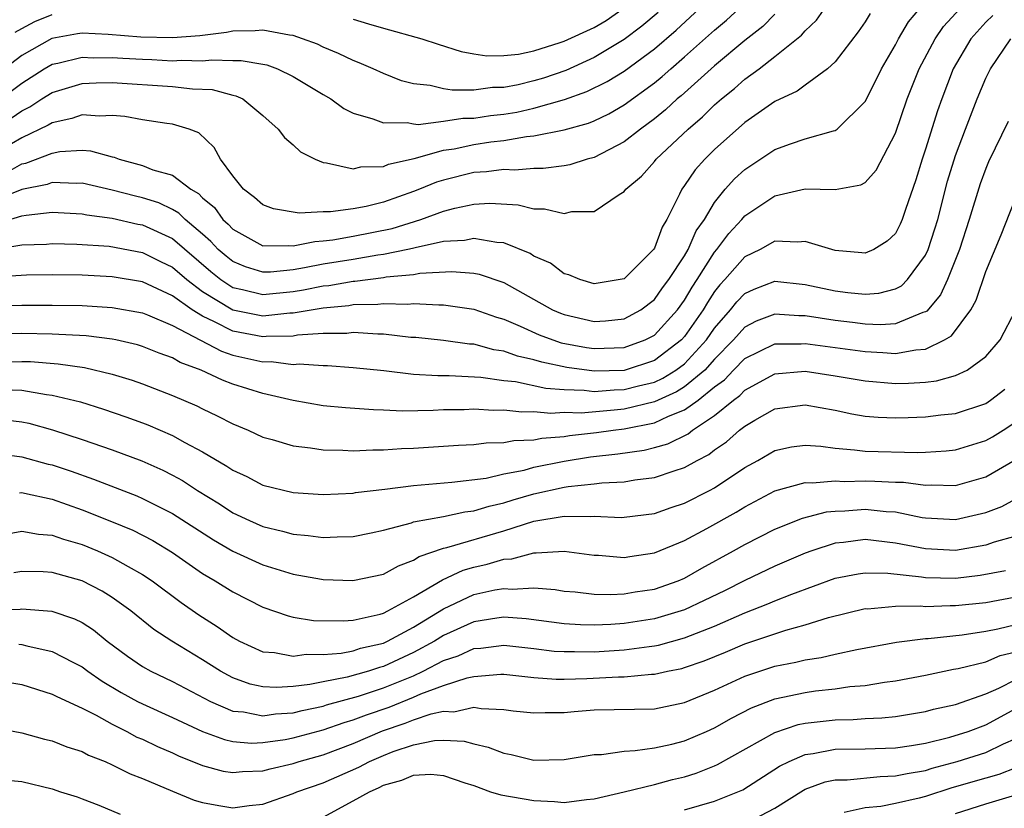
# Model space of a CAD drawing. Units: inches. Extents: x 2505702 to 2508000, y 1521000 to 1524000.
# Drawn here: x 2506539 to 2506604, y 1521740 to 1521792 of the extents above; entities that cross this region are included whole.
import ezdxf

# ---------------------------------------------------------------- set-up
doc = ezdxf.new("R2010")
doc.units = ezdxf.units.IN
doc.header["$MEASUREMENT"] = 0
doc.layers.add('LD25051521_2ft', color=82, linetype='Continuous')

msp = doc.modelspace()

# ---------------------------------------------------------------- linework, layer by layer
at = {"layer": 'LD25051521_2ft'}
for points, elevation in [([(2506537.919, 1521782.081), (2506539, 1521782.682), (2506539.265, 1521782.735), (2506541, 1521783.409), (2506541.517, 1521783.517), (2506543, 1521783.601), (2506543.556, 1521783.556), (2506545, 1521783.149), (2506545.125, 1521783.126), (2506545.451, 1521783), (2506547, 1521782.585), (2506547.699, 1521782.301), (2506549, 1521781.928), (2506550.215, 1521781), (2506550.717, 1521780.717), (2506551, 1521780.429), (2506551.782, 1521779.782), (2506552.341, 1521779), (2506552.692, 1521778.692), (2506553, 1521778.353), (2506555, 1521777.246), (2506556.728, 1521777.272), (2506557, 1521777.24), (2506558.457, 1521777.544), (2506559, 1521777.567), (2506559.636, 1521777.636), (2506561, 1521777.885), (2506563.594, 1521778.406), (2506565.499, 1521779), (2506567, 1521779.546), (2506567.741, 1521779.741), (2506569, 1521780.004), (2506570.071, 1521780.071), (2506571.96, 1521779.96), (2506573, 1521779.701), (2506573.699, 1521779.699), (2506575, 1521779.395), (2506575.522, 1521779.522), (2506577, 1521779.525), (2506578.665, 1521780.665), (2506579, 1521780.855), (2506579.098, 1521781), (2506580.134, 1521781.866), (2506581, 1521782.84), (2506581.123, 1521783), (2506583.238, 1521785), (2506584.19, 1521785.81), (2506585, 1521786.604), (2506585.452, 1521787), (2506586.316, 1521787.684), (2506587, 1521788.302), (2506587.947, 1521789), (2506589, 1521789.815), (2506590.767, 1521791.233), (2506591, 1521791.527), (2506591.767, 1521792.233), (2506593, 1521794.031)], 7414), ([(2506536.979, 1521776.979), (2506539, 1521777.307), (2506540.639, 1521777.361), (2506541, 1521777.402), (2506542.636, 1521777.363), (2506544.786, 1521777.214), (2506547, 1521776.809), (2506548.2, 1521776.2), (2506549, 1521775.819), (2506549.957, 1521775), (2506551, 1521774.224), (2506553, 1521772.993), (2506555, 1521772.603), (2506556.793, 1521772.793), (2506557, 1521772.797), (2506559, 1521773.135), (2506560.71, 1521773.29), (2506561, 1521773.34), (2506562.628, 1521773.372), (2506563, 1521773.423), (2506564.625, 1521773.375), (2506565, 1521773.417), (2506566.68, 1521773.32), (2506567, 1521773.339), (2506569, 1521773.051), (2506570.511, 1521772.511), (2506571, 1521772.372), (2506572.082, 1521771.918), (2506573.338, 1521771.338), (2506574.253, 1521771), (2506574.816, 1521770.816), (2506576.494, 1521770.494), (2506577, 1521770.421), (2506579, 1521770.495), (2506580.388, 1521771), (2506581, 1521771.324), (2506582.526, 1521773), (2506583, 1521773.64), (2506583.505, 1521774.495), (2506583.843, 1521775), (2506585, 1521776.823), (2506585.152, 1521777), (2506585.93, 1521778.07), (2506586.808, 1521779), (2506587, 1521779.227), (2506589, 1521780.555), (2506591, 1521781.032), (2506593, 1521780.982), (2506594.715, 1521781.286), (2506595, 1521781.444), (2506595.722, 1521782.278), (2506597, 1521784.72), (2506597.783, 1521787), (2506598.579, 1521789), (2506599.638, 1521791), (2506600.193, 1521791.808), (2506601.295, 1521793)], 7408), ([(2506537, 1521778.645), (2506539, 1521779.228), (2506539.289, 1521779.289), (2506541, 1521779.475), (2506543, 1521779.377), (2506543.309, 1521779.309), (2506545, 1521779.078), (2506546.689, 1521778.689), (2506547, 1521778.634), (2506549, 1521777.724), (2506551.54, 1521775.54), (2506552.211, 1521775), (2506553, 1521774.482), (2506553.652, 1521774.348), (2506555, 1521774.007), (2506557, 1521774.207), (2506557.686, 1521774.315), (2506559, 1521774.579), (2506559.386, 1521774.614), (2506561, 1521774.898), (2506561.101, 1521774.899), (2506563, 1521775.141), (2506563.177, 1521775.177), (2506565, 1521775.352), (2506565.432, 1521775.432), (2506567.549, 1521775.549), (2506569, 1521775.436), (2506569.369, 1521775.369), (2506571, 1521774.819), (2506574.242, 1521773), (2506574.766, 1521772.766), (2506575, 1521772.679), (2506577, 1521772.216), (2506577.745, 1521772.255), (2506579, 1521772.39), (2506580.092, 1521773), (2506581, 1521773.692), (2506581.543, 1521774.457), (2506581.958, 1521775), (2506583, 1521776.581), (2506583.249, 1521777), (2506583.767, 1521778.233), (2506584.317, 1521779), (2506585, 1521780.134), (2506585.707, 1521781), (2506586.307, 1521781.693), (2506587, 1521782.325), (2506589, 1521783.647), (2506590.029, 1521784.029), (2506591, 1521784.353), (2506592.891, 1521784.891), (2506593, 1521784.908), (2506593.136, 1521785), (2506595, 1521786.83), (2506595.731, 1521788.269), (2506596.077, 1521789), (2506597, 1521790.588), (2506597.21, 1521791), (2506597.876, 1521792.125), (2506598.619, 1521793)], 7410), ([(2506537.207, 1521785), (2506539, 1521786.204), (2506539.532, 1521786.468), (2506540.325, 1521787), (2506541, 1521787.427), (2506543, 1521788.027), (2506543.936, 1521788.064), (2506545, 1521788.083), (2506549, 1521787.826), (2506550.323, 1521787.677), (2506551.63, 1521787.63), (2506553, 1521787.252), (2506553.214, 1521787.213), (2506553.659, 1521787), (2506555, 1521785.893), (2506556.022, 1521785), (2506556.434, 1521784.434), (2506557, 1521783.963), (2506557.492, 1521783.492), (2506558.463, 1521783), (2506559, 1521782.774), (2506559.233, 1521782.767), (2506561, 1521782.351), (2506561.515, 1521782.485), (2506563, 1521782.514), (2506563.337, 1521782.663), (2506565.05, 1521783.05), (2506567, 1521783.589), (2506567.692, 1521783.692), (2506569, 1521783.971), (2506570.143, 1521784.143), (2506571, 1521784.247), (2506572.507, 1521784.507), (2506573, 1521784.54), (2506575, 1521784.944), (2506576.613, 1521785.387), (2506577, 1521785.545), (2506577.979, 1521786.021), (2506579, 1521786.608), (2506581, 1521788.077), (2506581.511, 1521788.489), (2506582.079, 1521789), (2506583, 1521789.787), (2506585, 1521791.573), (2506585.777, 1521792.223), (2506586.617, 1521793)], 7418), ([(2506537.601, 1521787), (2506539, 1521788.045), (2506540.48, 1521789), (2506541, 1521789.309), (2506541.382, 1521789.382), (2506543, 1521789.779), (2506543.739, 1521789.739), (2506545, 1521789.757), (2506545.701, 1521789.701), (2506547, 1521789.633), (2506547.618, 1521789.618), (2506549, 1521789.54), (2506549.577, 1521789.577), (2506551, 1521789.534), (2506551.603, 1521789.603), (2506553, 1521789.553), (2506553.561, 1521789.561), (2506555, 1521789.314), (2506555.261, 1521789.261), (2506555.964, 1521789), (2506557, 1521788.498), (2506559, 1521787.288), (2506559.502, 1521787), (2506560.374, 1521786.374), (2506561, 1521786.063), (2506562.311, 1521785.689), (2506563, 1521785.408), (2506564.575, 1521785.425), (2506565, 1521785.338), (2506565.31, 1521785.311), (2506567, 1521785.515), (2506568.281, 1521785.719), (2506569, 1521785.727), (2506570.106, 1521785.894), (2506571, 1521785.986), (2506571.874, 1521786.126), (2506573, 1521786.381), (2506575.034, 1521786.966), (2506576.512, 1521787.488), (2506577.853, 1521788.147), (2506579, 1521788.839), (2506581, 1521790.318), (2506582.44, 1521791.56), (2506584.004, 1521793)], 7420), ([(2506561, 1521792.3), (2506562.019, 1521791.98), (2506563, 1521791.688), (2506565.552, 1521791), (2506566.634, 1521790.634), (2506568.159, 1521790.159), (2506569, 1521790.002), (2506569.868, 1521789.868), (2506571, 1521789.877), (2506571.968, 1521789.968), (2506573, 1521790.192), (2506574.738, 1521790.738), (2506575, 1521790.834), (2506577, 1521791.753), (2506577.786, 1521792.214), (2506579, 1521793.043)], 7424), ([(2506581.253, 1521792.747), (2506580.173, 1521791.827), (2506579, 1521790.954), (2506577, 1521789.761), (2506575.106, 1521788.894), (2506573.623, 1521788.376), (2506573, 1521788.191), (2506571.946, 1521787.946), (2506571, 1521787.762), (2506570.243, 1521787.757), (2506569, 1521787.592), (2506567.572, 1521787.572), (2506567, 1521787.667), (2506566.114, 1521787.886), (2506565, 1521788.006), (2506564.204, 1521788.204), (2506563, 1521788.678), (2506562.316, 1521789), (2506561.398, 1521789.398), (2506561, 1521789.544), (2506560.02, 1521790.02), (2506559, 1521790.444), (2506558.626, 1521790.626), (2506557.63, 1521791), (2506557, 1521791.214), (2506556.759, 1521791.241), (2506555, 1521791.576), (2506554.477, 1521791.523), (2506553, 1521791.501), (2506552.587, 1521791.413), (2506550.82, 1521791.18), (2506549, 1521791.049), (2506546.898, 1521791.102), (2506544.729, 1521791.271), (2506543, 1521791.358), (2506542.681, 1521791.319), (2506540.987, 1521791.013), (2506539, 1521789.876), (2506537, 1521788.371)], 7422), ([(2506595.332, 1521792.668), (2506595, 1521792.115), (2506594.54, 1521791.46), (2506593, 1521789.458), (2506592.502, 1521789), (2506591, 1521787.917), (2506590.482, 1521787.518), (2506589, 1521786.831), (2506587, 1521785.437), (2506585, 1521783.646), (2506584.344, 1521783), (2506583.711, 1521782.289), (2506583, 1521781.243), (2506582.812, 1521781), (2506582.668, 1521780.668), (2506581.826, 1521779), (2506581.507, 1521778.493), (2506581, 1521777.08), (2506580.947, 1521777), (2506579, 1521775.064), (2506578.736, 1521775), (2506577, 1521774.724), (2506576.037, 1521775), (2506575.316, 1521775.316), (2506575, 1521775.394), (2506574.088, 1521776.088), (2506573, 1521776.569), (2506572.739, 1521776.739), (2506571, 1521777.44), (2506570.536, 1521777.464), (2506569, 1521777.738), (2506568.392, 1521777.608), (2506567, 1521777.524), (2506565.123, 1521777.123), (2506564.935, 1521777.065), (2506564.633, 1521777), (2506563, 1521776.672), (2506562.627, 1521776.627), (2506561, 1521776.343), (2506559, 1521776.02), (2506557.774, 1521775.774), (2506557, 1521775.654), (2506555.499, 1521775.499), (2506555, 1521775.493), (2506553.843, 1521775.843), (2506553, 1521776.195), (2506552.555, 1521776.554), (2506552.038, 1521777), (2506551.544, 1521777.544), (2506551, 1521778.022), (2506549.835, 1521779), (2506549.422, 1521779.422), (2506549, 1521779.659), (2506548.093, 1521780.093), (2506547, 1521780.444), (2506546.544, 1521780.544), (2506545, 1521780.938), (2506543, 1521781.404), (2506542.616, 1521781.384), (2506541, 1521781.455), (2506540.671, 1521781.329), (2506538.993, 1521780.993), (2506537, 1521780.19)], 7412), ([(2506603.468, 1521792.532), (2506603, 1521792.096), (2506602.001, 1521791), (2506600.847, 1521789), (2506600.084, 1521787), (2506599.799, 1521786.201), (2506599, 1521783.662), (2506598.778, 1521783), (2506598.361, 1521781.639), (2506597.67, 1521779.669), (2506597.457, 1521779), (2506597.324, 1521778.676), (2506597, 1521778.066), (2506596.45, 1521777.55), (2506595.573, 1521777), (2506595, 1521776.748), (2506594.78, 1521776.78), (2506593, 1521776.94), (2506591, 1521777.541), (2506590.521, 1521777.479), (2506589, 1521777.548), (2506588.025, 1521777), (2506587, 1521776.514), (2506585.682, 1521775), (2506585.353, 1521774.647), (2506585, 1521774.203), (2506584.518, 1521773.482), (2506584.233, 1521773), (2506583, 1521771.221), (2506582.799, 1521771), (2506581, 1521769.632), (2506579, 1521768.978), (2506577, 1521768.924), (2506575.176, 1521769.175), (2506573.517, 1521769.516), (2506573, 1521769.685), (2506571.911, 1521769.911), (2506571, 1521770.243), (2506570.338, 1521770.338), (2506569, 1521770.707), (2506568.722, 1521770.722), (2506567, 1521770.956), (2506565.15, 1521771.15), (2506564.833, 1521771.167), (2506563, 1521771.381), (2506562.628, 1521771.372), (2506561, 1521771.484), (2506560.569, 1521771.431), (2506559, 1521771.421), (2506557.309, 1521771.309), (2506557, 1521771.255), (2506555.221, 1521771.22), (2506555, 1521771.197), (2506553, 1521771.571), (2506551.792, 1521772.208), (2506551, 1521772.567), (2506550.294, 1521773), (2506549, 1521773.916), (2506547, 1521774.849), (2506545, 1521775.193), (2506543, 1521775.292), (2506541, 1521775.314), (2506539.297, 1521775.297), (2506537.168, 1521775.168)], 7406), ([(2506589, 1521792.632), (2506588.189, 1521791.811), (2506587, 1521790.877), (2506585, 1521789.188), (2506582.784, 1521787.216), (2506582.516, 1521787), (2506581.73, 1521786.27), (2506581, 1521785.681), (2506580.075, 1521785), (2506579, 1521784.15), (2506577, 1521783.12), (2506576.54, 1521783), (2506575.379, 1521782.621), (2506575, 1521782.549), (2506573.622, 1521782.377), (2506573, 1521782.379), (2506571.722, 1521782.278), (2506571, 1521782.32), (2506569.847, 1521782.153), (2506569, 1521782.106), (2506567, 1521781.609), (2506566.529, 1521781.471), (2506565.407, 1521781), (2506565, 1521780.844), (2506563, 1521780.143), (2506561.86, 1521779.86), (2506561, 1521779.705), (2506559.498, 1521779.499), (2506559, 1521779.508), (2506557.407, 1521779.407), (2506555.708, 1521779.709), (2506555, 1521779.964), (2506554.452, 1521780.452), (2506553.706, 1521781), (2506553, 1521781.884), (2506552.185, 1521783), (2506551.769, 1521783.769), (2506550.749, 1521784.749), (2506550.102, 1521785), (2506549, 1521785.328), (2506548.631, 1521785.369), (2506547, 1521785.615), (2506545.84, 1521785.84), (2506545, 1521785.906), (2506544.141, 1521785.859), (2506543, 1521785.947), (2506542.307, 1521785.693), (2506541, 1521785.415), (2506540.751, 1521785.249), (2506539, 1521784.409), (2506537.615, 1521783.615)], 7416), ([(2506538.556, 1521791.444), (2506539, 1521791.673), (2506539.849, 1521792.151), (2506541, 1521792.617)], 7424), ([(2506537, 1521773.241), (2506539, 1521773.31), (2506541, 1521773.315), (2506543, 1521773.285), (2506545, 1521773.155), (2506547, 1521772.79), (2506547.332, 1521772.668), (2506549, 1521771.966), (2506552.243, 1521770.242), (2506553, 1521769.996), (2506555, 1521769.546), (2506555.558, 1521769.558), (2506557, 1521769.374), (2506557.404, 1521769.404), (2506559, 1521769.289), (2506559.291, 1521769.291), (2506561, 1521769.174), (2506563.037, 1521768.963), (2506565, 1521768.728), (2506566.627, 1521768.628), (2506567.364, 1521768.636), (2506569.476, 1521768.524), (2506571, 1521768.306), (2506571.772, 1521768.228), (2506573.799, 1521767.799), (2506575, 1521767.708), (2506576.33, 1521767.67), (2506577, 1521767.584), (2506578.317, 1521767.683), (2506579, 1521767.7), (2506579.95, 1521767.95), (2506581, 1521768.202), (2506581.55, 1521768.45), (2506582.431, 1521769), (2506583, 1521769.42), (2506584.452, 1521771), (2506585, 1521771.789), (2506586.057, 1521773), (2506586.475, 1521773.525), (2506587, 1521774.091), (2506587.629, 1521774.371), (2506589, 1521774.889), (2506591, 1521774.687), (2506593, 1521774.266), (2506593.845, 1521774.155), (2506595, 1521774.038), (2506595.893, 1521774.107), (2506597, 1521774.386), (2506597.403, 1521774.597), (2506597.795, 1521775), (2506599, 1521776.63), (2506599.17, 1521777), (2506599.623, 1521778.377), (2506599.81, 1521779), (2506600.471, 1521781.529), (2506601, 1521783.254), (2506601.652, 1521785), (2506602.434, 1521787), (2506603, 1521788.377), (2506603.307, 1521789), (2506604.676, 1521791)], 7404), ([(2506604.488, 1521785.512), (2506603.181, 1521782.819), (2506603, 1521782.389), (2506602.641, 1521781.359), (2506601.91, 1521779), (2506601.254, 1521777), (2506600.464, 1521775), (2506600.002, 1521773.998), (2506599.085, 1521772.915), (2506599, 1521772.865), (2506598.821, 1521772.821), (2506597, 1521772.068), (2506596.002, 1521771.998), (2506595, 1521772.038), (2506594.151, 1521772.151), (2506593, 1521772.277), (2506591, 1521772.595), (2506590.594, 1521772.593), (2506589, 1521772.706), (2506587.76, 1521772.24), (2506587, 1521771.852), (2506586.251, 1521771), (2506585, 1521769.726), (2506584.338, 1521769), (2506583, 1521767.88), (2506582.458, 1521767.542), (2506581, 1521766.879), (2506579, 1521766.404), (2506578.326, 1521766.325), (2506576.142, 1521766.143), (2506575, 1521766.177), (2506574.115, 1521766.115), (2506573, 1521766.219), (2506572.193, 1521766.193), (2506571, 1521766.327), (2506570.315, 1521766.315), (2506569, 1521766.392), (2506568.366, 1521766.366), (2506567, 1521766.346), (2506566.309, 1521766.309), (2506564.275, 1521766.275), (2506563, 1521766.34), (2506562.35, 1521766.35), (2506560.487, 1521766.487), (2506559, 1521766.626), (2506557, 1521766.976), (2506555, 1521767.44), (2506553, 1521768.069), (2506552.322, 1521768.322), (2506550.898, 1521769), (2506549.501, 1521769.502), (2506549, 1521769.809), (2506548.111, 1521770.111), (2506547, 1521770.566), (2506546.665, 1521770.665), (2506545.229, 1521771), (2506545, 1521771.049), (2506543.271, 1521771.271), (2506541, 1521771.387), (2506539, 1521771.422), (2506537, 1521771.368)], 7402), ([(2506537, 1521769.54), (2506539, 1521769.573), (2506539.561, 1521769.561), (2506541.414, 1521769.414), (2506543.16, 1521769.16), (2506545, 1521768.726), (2506546.32, 1521768.32), (2506547, 1521768.079), (2506549, 1521767.306), (2506550.612, 1521766.612), (2506551, 1521766.412), (2506551.968, 1521765.967), (2506553, 1521765.424), (2506554.021, 1521765), (2506555, 1521764.55), (2506555.619, 1521764.381), (2506557, 1521763.968), (2506558.157, 1521763.843), (2506559, 1521763.708), (2506560.311, 1521763.689), (2506561, 1521763.641), (2506562.295, 1521763.705), (2506563, 1521763.695), (2506564.207, 1521763.793), (2506565, 1521763.816), (2506567.99, 1521764.01), (2506569, 1521764.055), (2506569.832, 1521764.168), (2506571, 1521764.188), (2506571.672, 1521764.328), (2506573, 1521764.371), (2506573.518, 1521764.482), (2506575, 1521764.591), (2506575.352, 1521764.648), (2506577.157, 1521764.843), (2506578.257, 1521765), (2506579, 1521765.087), (2506581, 1521765.489), (2506581.932, 1521765.932), (2506583, 1521766.347), (2506583.898, 1521767), (2506585, 1521767.885), (2506585.646, 1521768.354), (2506586.251, 1521769), (2506587, 1521769.763), (2506589, 1521770.74), (2506590.748, 1521770.749), (2506591, 1521770.765), (2506595, 1521770.22), (2506596.173, 1521770.173), (2506597, 1521770.105), (2506598.348, 1521770.348), (2506599, 1521770.384), (2506600.266, 1521771), (2506600.731, 1521771.269), (2506602.017, 1521773), (2506602.369, 1521773.631), (2506603, 1521775.531), (2506604.021, 1521777.979), (2506605.211, 1521781)], 7400), ([(2506537.716, 1521767.716), (2506539, 1521767.656), (2506540.628, 1521767.372), (2506541, 1521767.337), (2506542.879, 1521766.879), (2506544.407, 1521766.407), (2506545.894, 1521765.894), (2506547, 1521765.491), (2506547.354, 1521765.355), (2506549, 1521764.648), (2506549.809, 1521764.191), (2506551, 1521763.564), (2506552.614, 1521762.614), (2506553, 1521762.343), (2506553.924, 1521761.923), (2506555, 1521761.361), (2506557, 1521760.86), (2506559, 1521760.73), (2506561, 1521760.833), (2506561.139, 1521760.861), (2506563.091, 1521761.091), (2506565, 1521761.337), (2506567.547, 1521761.546), (2506569.826, 1521761.826), (2506571, 1521762.103), (2506572.36, 1521762.36), (2506573, 1521762.541), (2506575, 1521762.946), (2506576.766, 1521763.234), (2506578.565, 1521763.435), (2506580.32, 1521763.68), (2506581, 1521763.853), (2506581.895, 1521764.105), (2506583.231, 1521764.769), (2506583.519, 1521765), (2506585, 1521765.972), (2506586.242, 1521767), (2506586.681, 1521767.319), (2506587, 1521767.66), (2506589, 1521768.75), (2506591, 1521768.913), (2506593, 1521768.623), (2506595, 1521768.277), (2506597, 1521768.106), (2506597.875, 1521768.125), (2506599, 1521768.188), (2506599.727, 1521768.273), (2506601, 1521768.635), (2506601.758, 1521769), (2506603, 1521769.899), (2506603.949, 1521771), (2506605.002, 1521773)], 7398), ([(2506537.712, 1521765.712), (2506539, 1521765.55), (2506539.46, 1521765.46), (2506541.021, 1521765.021), (2506543, 1521764.381), (2506545, 1521763.693), (2506546.965, 1521762.965), (2506548.353, 1521762.352), (2506549, 1521762.028), (2506549.661, 1521761.661), (2506550.665, 1521761), (2506552.111, 1521760.111), (2506553, 1521759.526), (2506554.104, 1521759), (2506555, 1521758.6), (2506556.296, 1521758.296), (2506557, 1521758.092), (2506558.014, 1521758.014), (2506559, 1521757.87), (2506559.928, 1521757.928), (2506561, 1521757.946), (2506562.189, 1521758.189), (2506563, 1521758.365), (2506564.86, 1521758.86), (2506565, 1521758.909), (2506567, 1521759.279), (2506568.42, 1521759.58), (2506569, 1521759.642), (2506570.032, 1521759.968), (2506571, 1521760.181), (2506571.622, 1521760.378), (2506573, 1521760.779), (2506575, 1521761.221), (2506575.266, 1521761.266), (2506577, 1521761.443), (2506577.512, 1521761.512), (2506579, 1521761.574), (2506579.699, 1521761.699), (2506581, 1521761.854), (2506582.316, 1521762.316), (2506583, 1521762.527), (2506583.833, 1521763), (2506584.612, 1521763.388), (2506585, 1521763.7), (2506585.776, 1521764.224), (2506586.658, 1521765), (2506587, 1521765.27), (2506587.659, 1521765.659), (2506589, 1521766.412), (2506591, 1521766.683), (2506593, 1521766.331), (2506594.098, 1521766.098), (2506595, 1521765.94), (2506595.867, 1521765.867), (2506597, 1521765.831), (2506597.852, 1521765.852), (2506599, 1521765.892), (2506600.022, 1521766.022), (2506601, 1521766.119), (2506603, 1521766.783), (2506603.326, 1521767), (2506604.267, 1521767.733)], 7396), ([(2506537, 1521763.492), (2506539, 1521763.243), (2506540.751, 1521762.752), (2506541, 1521762.697), (2506542.275, 1521762.275), (2506543.761, 1521761.761), (2506546.635, 1521760.635), (2506547, 1521760.477), (2506549, 1521759.48), (2506551.725, 1521757.725), (2506553, 1521756.973), (2506555, 1521756.06), (2506557, 1521755.45), (2506558.895, 1521755.105), (2506559, 1521755.089), (2506560.978, 1521755.022), (2506563, 1521755.452), (2506563.997, 1521756.003), (2506565, 1521756.364), (2506565.382, 1521756.618), (2506567, 1521757.176), (2506567.221, 1521757.221), (2506571, 1521758.329), (2506573, 1521758.964), (2506575, 1521759.302), (2506576.73, 1521759.269), (2506577, 1521759.302), (2506578.785, 1521759.215), (2506579, 1521759.226), (2506581, 1521759.478), (2506582.12, 1521759.88), (2506583, 1521760.158), (2506584.653, 1521761), (2506585, 1521761.186), (2506587, 1521762.529), (2506587.861, 1521763), (2506589, 1521763.66), (2506590.108, 1521763.892), (2506591, 1521764.021), (2506592.049, 1521763.951), (2506593, 1521763.806), (2506594.29, 1521763.71), (2506595, 1521763.601), (2506598.468, 1521763.532), (2506599, 1521763.55), (2506600.37, 1521763.63), (2506601, 1521763.691), (2506603, 1521764.31), (2506603.441, 1521764.559), (2506604.149, 1521765), (2506605, 1521765.557)], 7394), ([(2506538.839, 1521760.839), (2506539, 1521760.858), (2506539.171, 1521760.829), (2506541, 1521760.415), (2506543, 1521759.727), (2506544.95, 1521758.95), (2506546.358, 1521758.359), (2506547.683, 1521757.683), (2506549, 1521756.889), (2506551, 1521755.494), (2506551.83, 1521755), (2506553, 1521754.261), (2506555, 1521753.253), (2506556.675, 1521752.675), (2506557, 1521752.598), (2506558.368, 1521752.368), (2506560.337, 1521752.337), (2506561, 1521752.4), (2506562.789, 1521752.789), (2506563, 1521752.851), (2506563.301, 1521753), (2506565, 1521753.939), (2506566.929, 1521755.071), (2506568.296, 1521755.704), (2506569, 1521755.912), (2506569.89, 1521756.11), (2506571, 1521756.444), (2506571.532, 1521756.468), (2506573, 1521756.863), (2506573.149, 1521756.851), (2506575, 1521756.976), (2506577, 1521756.716), (2506577.294, 1521756.706), (2506579, 1521756.557), (2506579.376, 1521756.624), (2506581, 1521756.853), (2506583, 1521757.676), (2506584.48, 1521758.48), (2506586.431, 1521759.569), (2506587, 1521759.926), (2506589, 1521760.973), (2506591, 1521761.529), (2506591.5, 1521761.5), (2506593, 1521761.64), (2506593.603, 1521761.603), (2506595, 1521761.637), (2506595.629, 1521761.629), (2506597, 1521761.554), (2506597.545, 1521761.545), (2506599, 1521761.346), (2506599.367, 1521761.367), (2506601, 1521761.333), (2506603, 1521761.915), (2506604.959, 1521763.041)], 7392), ([(2506538.152, 1521758.152), (2506539, 1521758.301), (2506540.104, 1521758.103), (2506541, 1521758.039), (2506541.767, 1521757.767), (2506543, 1521757.42), (2506544.018, 1521757), (2506545, 1521756.56), (2506546.048, 1521755.952), (2506547, 1521755.43), (2506547.644, 1521755), (2506549.564, 1521753.565), (2506550.745, 1521752.744), (2506551.972, 1521751.972), (2506553, 1521751.246), (2506553.457, 1521751), (2506555, 1521750.293), (2506555.761, 1521750.239), (2506557, 1521750.002), (2506557.869, 1521750.131), (2506559, 1521750.109), (2506560.209, 1521750.209), (2506561, 1521750.364), (2506561.477, 1521750.523), (2506563, 1521750.87), (2506563.283, 1521751), (2506565, 1521751.928), (2506567, 1521753.15), (2506569, 1521754.087), (2506570.396, 1521754.396), (2506571, 1521754.501), (2506571.545, 1521754.455), (2506573, 1521754.529), (2506574.419, 1521754.419), (2506575, 1521754.32), (2506575.734, 1521754.266), (2506577, 1521754.124), (2506578.094, 1521754.094), (2506579, 1521754.137), (2506579.728, 1521754.272), (2506581, 1521754.452), (2506582.587, 1521755), (2506583, 1521755.172), (2506584.154, 1521755.846), (2506586.256, 1521757), (2506587, 1521757.424), (2506589, 1521758.434), (2506590.831, 1521759.169), (2506592.417, 1521759.583), (2506593, 1521759.636), (2506593.654, 1521759.653), (2506595, 1521759.756), (2506596.392, 1521759.608), (2506597, 1521759.574), (2506598.786, 1521759.214), (2506599, 1521759.185), (2506601, 1521759.065), (2506603, 1521759.53), (2506604.061, 1521759.939), (2506605, 1521760.443)], 7390), ([(2506605, 1521757.973), (2506603.559, 1521757.56), (2506603, 1521757.368), (2506601, 1521757.023), (2506599, 1521757.116), (2506597, 1521757.513), (2506595, 1521757.741), (2506593.555, 1521757.555), (2506593, 1521757.506), (2506591.46, 1521757), (2506591, 1521756.834), (2506589, 1521755.972), (2506587, 1521755.023), (2506585.658, 1521754.342), (2506584.31, 1521753.69), (2506583, 1521753.075), (2506581, 1521752.475), (2506579, 1521752.171), (2506578.108, 1521752.108), (2506577, 1521752.063), (2506576.08, 1521752.08), (2506575, 1521752.143), (2506572.473, 1521752.472), (2506571, 1521752.591), (2506570.531, 1521752.531), (2506569, 1521752.287), (2506567, 1521751.381), (2506566.391, 1521751), (2506565, 1521750.232), (2506563, 1521749.303), (2506562.753, 1521749.247), (2506562.007, 1521749), (2506560.606, 1521748.606), (2506559, 1521748.303), (2506558.117, 1521748.116), (2506557, 1521747.984), (2506555.911, 1521747.911), (2506555, 1521747.963), (2506554.148, 1521748.149), (2506553, 1521748.561), (2506552.706, 1521748.706), (2506552.193, 1521749), (2506551, 1521749.761), (2506548.946, 1521751), (2506547.767, 1521751.767), (2506546.231, 1521753), (2506545, 1521753.891), (2506544.321, 1521754.321), (2506543, 1521755.003), (2506541, 1521755.547), (2506540.41, 1521755.59), (2506539, 1521755.626), (2506538.466, 1521755.534)], 7388), ([(2506537, 1521753.094), (2506538.877, 1521753.123), (2506539, 1521753.138), (2506540.987, 1521752.987), (2506542.487, 1521752.486), (2506543, 1521752.228), (2506543.746, 1521751.746), (2506544.663, 1521751), (2506546.005, 1521750.005), (2506547, 1521749.314), (2506547.554, 1521749), (2506549, 1521748.314), (2506551.515, 1521747), (2506553, 1521746.353), (2506553.707, 1521746.293), (2506555, 1521746.047), (2506555.83, 1521746.17), (2506557, 1521746.24), (2506557.601, 1521746.399), (2506559, 1521746.685), (2506559.233, 1521746.767), (2506561.348, 1521747.348), (2506563, 1521747.89), (2506565, 1521748.704), (2506565.654, 1521749), (2506567, 1521749.704), (2506567.974, 1521750.027), (2506569, 1521750.502), (2506569.463, 1521750.537), (2506571, 1521750.741), (2506573, 1521750.515), (2506574.341, 1521750.341), (2506575, 1521750.3), (2506575.686, 1521750.314), (2506577, 1521750.291), (2506579, 1521750.414), (2506580.649, 1521750.649), (2506581, 1521750.678), (2506581.269, 1521750.731), (2506583, 1521751.212), (2506585, 1521752.002), (2506587, 1521752.875), (2506588.531, 1521753.469), (2506589, 1521753.676), (2506590.12, 1521754.12), (2506593, 1521755.169), (2506594.524, 1521755.476), (2506595, 1521755.541), (2506596.492, 1521755.508), (2506598.731, 1521755.269), (2506599, 1521755.221), (2506601, 1521755.189), (2506602.625, 1521755.375), (2506604.319, 1521755.681)], 7386), ([(2506538.801, 1521750.801), (2506539, 1521750.773), (2506539.315, 1521750.685), (2506541, 1521750.319), (2506542.43, 1521749.57), (2506543, 1521749.288), (2506543.384, 1521749), (2506544.336, 1521748.336), (2506545.595, 1521747.595), (2506546.67, 1521747), (2506547, 1521746.827), (2506549, 1521745.935), (2506551, 1521745.003), (2506552.457, 1521744.457), (2506553, 1521744.337), (2506554.233, 1521744.233), (2506555, 1521744.257), (2506556.475, 1521744.475), (2506557, 1521744.575), (2506559, 1521745.106), (2506560.401, 1521745.599), (2506561, 1521745.763), (2506561.885, 1521746.115), (2506563.378, 1521746.622), (2506565, 1521747.273), (2506565.498, 1521747.499), (2506567, 1521748.05), (2506568.569, 1521748.569), (2506569, 1521748.652), (2506570.802, 1521748.801), (2506571, 1521748.796), (2506573, 1521748.588), (2506574.475, 1521748.474), (2506575, 1521748.476), (2506576.51, 1521748.51), (2506578.624, 1521748.624), (2506579, 1521748.628), (2506580.795, 1521748.795), (2506581, 1521748.799), (2506581.867, 1521749), (2506582.816, 1521749.184), (2506583, 1521749.236), (2506584.31, 1521749.69), (2506585.729, 1521750.271), (2506587, 1521750.817), (2506589.734, 1521751.734), (2506591, 1521752.073), (2506592.56, 1521752.56), (2506595, 1521753.154), (2506595.15, 1521753.15), (2506597, 1521753.318), (2506598.658, 1521753.342), (2506599, 1521753.308), (2506600.633, 1521753.367), (2506601, 1521753.363), (2506603, 1521753.568), (2506605, 1521753.929)], 7384), ([(2506537, 1521748.46), (2506539, 1521748.124), (2506541, 1521747.487), (2506541.314, 1521747.314), (2506543, 1521746.543), (2506543.918, 1521746.082), (2506545, 1521745.478), (2506545.964, 1521745), (2506546.632, 1521744.632), (2506547, 1521744.479), (2506548, 1521744), (2506549, 1521743.578), (2506549.39, 1521743.39), (2506551, 1521742.733), (2506552.368, 1521742.368), (2506553, 1521742.27), (2506553.655, 1521742.345), (2506555, 1521742.395), (2506555.473, 1521742.527), (2506557, 1521742.864), (2506557.42, 1521743), (2506559, 1521743.44), (2506561, 1521744.191), (2506562.952, 1521745.048), (2506564.45, 1521745.55), (2506565, 1521745.777), (2506566.169, 1521746.169), (2506567, 1521746.339), (2506567.687, 1521746.313), (2506569, 1521746.605), (2506569.485, 1521746.515), (2506571, 1521746.464), (2506571.622, 1521746.378), (2506573, 1521746.232), (2506573.738, 1521746.262), (2506575, 1521746.268), (2506575.666, 1521746.334), (2506577, 1521746.426), (2506581, 1521746.51), (2506583, 1521746.92), (2506585, 1521747.732), (2506587, 1521748.661), (2506589, 1521749.327), (2506590.395, 1521749.605), (2506591, 1521749.762), (2506592.08, 1521749.92), (2506593, 1521750.135), (2506594.443, 1521750.443), (2506597.073, 1521750.927), (2506599, 1521751.172), (2506599.179, 1521751.179), (2506601.428, 1521751.427), (2506603, 1521751.656), (2506603.807, 1521751.807), (2506605, 1521752.092)], 7382), ([(2506537, 1521745.29), (2506539, 1521744.915), (2506540.494, 1521744.494), (2506541, 1521744.379), (2506541.978, 1521743.978), (2506543, 1521743.661), (2506543.425, 1521743.425), (2506544.516, 1521743), (2506545, 1521742.79), (2506546.187, 1521742.187), (2506547, 1521741.876), (2506549, 1521741.03), (2506550.447, 1521740.447), (2506551, 1521740.277), (2506552.08, 1521740.08), (2506553, 1521739.937), (2506554.079, 1521740.079), (2506555, 1521740.18), (2506557, 1521740.887), (2506557.248, 1521741), (2506559, 1521741.596), (2506561.378, 1521742.622), (2506562.08, 1521743), (2506563, 1521743.403), (2506563.662, 1521743.662), (2506565, 1521744.113), (2506566.402, 1521744.402), (2506567, 1521744.427), (2506568.366, 1521744.366), (2506569, 1521744.181), (2506569.968, 1521743.968), (2506571, 1521743.553), (2506571.478, 1521743.478), (2506573, 1521743.092), (2506575, 1521743.132), (2506577, 1521743.466), (2506577.48, 1521743.48), (2506579, 1521743.702), (2506579.727, 1521743.727), (2506581, 1521743.914), (2506582.164, 1521744.164), (2506583, 1521744.375), (2506584.468, 1521745), (2506585, 1521745.235), (2506586.12, 1521745.88), (2506587.437, 1521746.563), (2506589, 1521747.162), (2506591, 1521747.595), (2506591.689, 1521747.689), (2506593, 1521747.835), (2506593.976, 1521747.977), (2506595, 1521748.062), (2506596.282, 1521748.282), (2506597, 1521748.369), (2506599, 1521748.742), (2506600.868, 1521749.132), (2506601.18, 1521749.18), (2506603, 1521749.632), (2506603.967, 1521750.033), (2506605, 1521750.28)], 7380), ([(2506559, 1521739.312), (2506561, 1521740.396), (2506562.081, 1521741), (2506562.718, 1521741.282), (2506563, 1521741.434), (2506564.227, 1521741.773), (2506565, 1521742.103), (2506566.154, 1521742.154), (2506567, 1521742.083), (2506568.41, 1521741.591), (2506569, 1521741.412), (2506570.122, 1521741), (2506570.798, 1521740.799), (2506573, 1521740.408), (2506574.36, 1521740.36), (2506575, 1521740.287), (2506576.484, 1521740.484), (2506577, 1521740.532), (2506578.993, 1521740.993), (2506581, 1521741.485), (2506582.194, 1521741.806), (2506583, 1521741.995), (2506583.765, 1521742.236), (2506585, 1521742.717), (2506585.197, 1521742.803), (2506589, 1521744.942), (2506590.541, 1521745.459), (2506591, 1521745.554), (2506593, 1521745.783), (2506594.205, 1521745.795), (2506595, 1521745.855), (2506596.1, 1521745.9), (2506597, 1521745.999), (2506599, 1521746.326), (2506599.523, 1521746.477), (2506601, 1521746.799), (2506603, 1521747.501), (2506603.881, 1521747.881), (2506605, 1521748.444)], 7378), ([(2506583, 1521739.801), (2506585, 1521740.369), (2506586.874, 1521741.126), (2506589.314, 1521742.686), (2506589.948, 1521743), (2506591, 1521743.467), (2506591.535, 1521743.535), (2506593, 1521743.817), (2506595, 1521743.843), (2506597, 1521743.913), (2506598.066, 1521744.066), (2506599, 1521744.232), (2506600.623, 1521744.623), (2506601.832, 1521745), (2506603, 1521745.435), (2506605, 1521746.525)], 7376), ([(2506587.096, 1521738.904), (2506589, 1521739.917), (2506590.893, 1521741.107), (2506591, 1521741.16), (2506592.349, 1521741.651), (2506593, 1521741.785), (2506593.798, 1521741.798), (2506595.987, 1521742.013), (2506597, 1521742.043), (2506597.784, 1521742.216), (2506599, 1521742.413), (2506599.446, 1521742.554), (2506601.107, 1521743), (2506603, 1521743.603), (2506604.171, 1521744.172), (2506605, 1521744.525)], 7374), ([(2506605, 1521742.583), (2506603.862, 1521742.138), (2506603, 1521741.909), (2506600.741, 1521741.259), (2506599, 1521740.691), (2506598.578, 1521740.578), (2506597, 1521740.21), (2506596.028, 1521740.028), (2506595, 1521739.922), (2506593.61, 1521739.61)], 7372), ([(2506537.794, 1521741.795), (2506539, 1521741.682), (2506541, 1521741.197), (2506541.568, 1521741), (2506542.663, 1521740.663), (2506543, 1521740.516), (2506544.099, 1521740.099), (2506545.515, 1521739.515)], 7378), ([(2506601, 1521739.553), (2506603, 1521740.195), (2506605, 1521740.782)], 7370)]:
    msp.add_lwpolyline(points, dxfattribs=dict(at, elevation=elevation))

doc.saveas('drawing.dxf')
